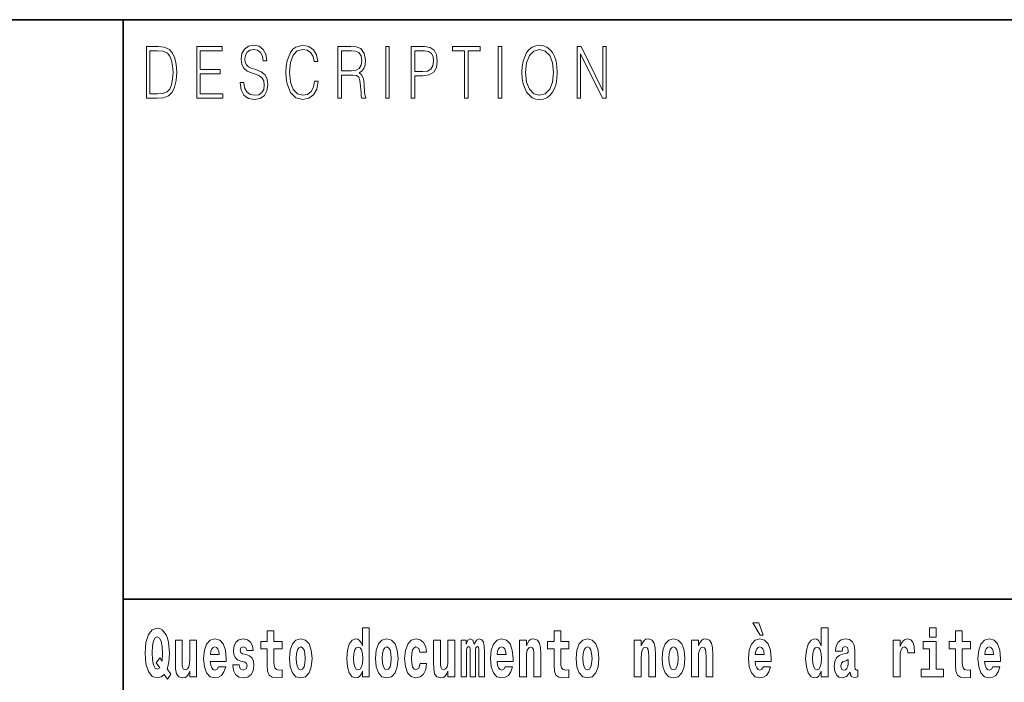
# Model space of a CAD drawing. Extents: x 0 to 420, y 0 to 297.
# Drawn here: x 279 to 302, y 16 to 32 of the extents above; entities that cross this region are included whole.
import ezdxf

# ---------------------------------------------------------------- set-up
doc = ezdxf.new("R2010")
doc.units = 0

msp = doc.modelspace()

# ---------------------------------------------------------------- linework, layer by layer
at = {"color": 7, "lineweight": 35}
for p, q in [((230, 31.5), (410, 31.5)), ((281, 31.5), (281, 10)), ((357.812, 18), (281, 18))]:
    msp.add_line(p, q, dxfattribs=at)
at = {"color": 7, "lineweight": 13}
for points in [[(281.754, 30.873), (281.543, 30.873), (281.543, 29.673), (281.791, 29.673), (281.943, 29.682), (282.06, 29.725), (282.14, 29.809), (282.2, 29.929), (282.236, 30.084), (282.249, 30.276), (282.236, 30.454), (282.204, 30.603), (282.15, 30.722), (282.079, 30.808), (281.96, 30.863), (281.816, 30.873)], [(281.625, 29.772), (281.625, 30.775), (281.791, 30.775), (281.928, 30.767), (282.034, 30.722), (282.09, 30.65), (282.13, 30.551), (282.155, 30.426), (282.164, 30.273), (282.155, 30.112), (282.13, 29.984), (282.087, 29.885), (282.027, 29.817), (281.93, 29.779), (281.799, 29.772)], [(282.715, 29.673), (283.32, 29.673), (283.32, 29.772), (282.798, 29.772), (282.798, 30.241), (283.261, 30.241), (283.261, 30.339), (282.798, 30.339), (282.798, 30.775), (283.305, 30.775), (283.305, 30.873), (282.715, 30.873)], [(283.729, 30.037), (283.729, 30.029), (283.75, 29.862), (283.815, 29.74), (283.92, 29.667), (284.064, 29.64), (284.193, 29.665), (284.291, 29.733), (284.352, 29.842), (284.375, 29.987), (284.357, 30.116), (284.306, 30.212), (284.218, 30.284), (284.092, 30.339), (283.987, 30.374), (283.918, 30.404), (283.872, 30.446), (283.844, 30.503), (283.835, 30.58), (283.848, 30.675), (283.888, 30.747), (283.953, 30.79), (284.042, 30.807), (284.134, 30.788), (284.204, 30.737), (284.247, 30.653), (284.263, 30.54), (284.348, 30.54), (284.326, 30.693), (284.266, 30.808), (284.172, 30.88), (284.046, 30.905), (283.922, 30.88), (283.829, 30.815), (283.77, 30.713), (283.75, 30.583), (283.765, 30.456), (283.81, 30.368), (283.887, 30.304), (283.995, 30.258), (284.081, 30.229), (284.174, 30.189), (284.24, 30.141), (284.277, 30.072), (284.29, 29.975), (284.275, 29.877), (284.231, 29.802), (284.161, 29.753), (284.066, 29.738), (283.958, 29.758), (283.879, 29.817), (283.83, 29.91), (283.814, 30.037)], [(285.462, 30.066), (285.437, 29.927), (285.381, 29.824), (285.297, 29.76), (285.189, 29.738), (285.059, 29.774), (284.961, 29.877), (284.899, 30.047), (284.878, 30.278), (284.899, 30.505), (284.96, 30.67), (285.056, 30.772), (285.187, 30.807), (285.289, 30.787), (285.371, 30.73), (285.427, 30.64), (285.453, 30.523), (285.535, 30.523), (285.505, 30.68), (285.433, 30.8), (285.326, 30.877), (285.187, 30.905), (285.024, 30.862), (284.956, 30.81), (284.899, 30.738), (284.82, 30.541), (284.799, 30.416), (284.792, 30.276), (284.799, 30.132), (284.82, 30.007), (284.898, 29.807), (285.021, 29.682), (285.184, 29.64), (285.328, 29.67), (285.438, 29.752), (285.511, 29.885), (285.543, 30.066)], [(286.002, 29.673), (286.085, 29.673), (286.085, 30.211), (286.348, 30.211), (286.437, 30.199), (286.491, 30.159), (286.518, 30.081), (286.532, 29.955), (286.542, 29.797), (286.549, 29.722), (286.562, 29.673), (286.653, 29.673), (286.653, 29.69), (286.635, 29.728), (286.625, 29.8), (286.613, 29.98), (286.604, 30.082), (286.588, 30.161), (286.556, 30.219), (286.501, 30.259), (286.562, 30.303), (286.608, 30.366), (286.636, 30.451), (286.646, 30.555), (286.617, 30.715), (286.536, 30.825), (286.43, 30.867), (286.303, 30.873), (286.002, 30.873)], [(286.085, 30.309), (286.085, 30.775), (286.319, 30.775), (286.417, 30.768), (286.493, 30.733), (286.542, 30.656), (286.561, 30.551), (286.546, 30.439), (286.503, 30.364), (286.429, 30.321), (286.324, 30.309)], [(287.119, 29.673), (287.201, 29.673), (287.201, 30.873), (287.119, 30.873)], [(287.709, 29.673), (287.792, 29.673), (287.792, 30.194), (287.983, 30.194), (288.13, 30.214), (288.235, 30.278), (288.297, 30.384), (288.319, 30.536), (288.3, 30.683), (288.243, 30.788), (288.152, 30.852), (288.023, 30.873), (287.709, 30.873)], [(287.792, 30.293), (287.792, 30.775), (288.019, 30.775), (288.114, 30.76), (288.181, 30.716), (288.22, 30.643), (288.233, 30.538), (288.217, 30.423), (288.172, 30.348), (288.094, 30.304), (287.984, 30.293)], [(288.956, 29.673), (289.039, 29.673), (289.039, 30.775), (289.319, 30.775), (289.319, 30.873), (288.676, 30.873), (288.676, 30.775), (288.956, 30.775)], [(289.737, 29.673), (289.82, 29.673), (289.82, 30.873), (289.737, 30.873)], [(290.289, 30.273), (290.295, 30.131), (290.318, 30.007), (290.4, 29.809), (290.53, 29.683), (290.61, 29.652), (290.701, 29.64), (290.789, 29.652), (290.87, 29.683), (290.941, 29.735), (291.001, 29.809), (291.049, 29.899), (291.084, 30.007), (291.105, 30.131), (291.114, 30.273), (291.106, 30.413), (291.084, 30.536), (291.049, 30.645), (291.001, 30.737), (290.941, 30.808), (290.87, 30.86), (290.789, 30.893), (290.701, 30.905), (290.61, 30.893), (290.53, 30.86), (290.46, 30.808), (290.4, 30.737), (290.318, 30.536), (290.295, 30.411)], [(290.374, 30.273), (290.398, 30.496), (290.464, 30.665), (290.568, 30.77), (290.701, 30.807), (290.835, 30.77), (290.937, 30.665), (291.005, 30.498), (291.029, 30.273), (291.005, 30.046), (290.937, 29.879), (290.835, 29.774), (290.701, 29.738), (290.567, 29.774), (290.464, 29.879), (290.396, 30.046)], [(291.575, 29.673), (291.658, 29.673), (291.658, 30.703), (292.163, 29.673), (292.255, 29.673), (292.255, 30.873), (292.172, 30.873), (292.172, 29.844), (291.667, 30.873), (291.575, 30.873)], [(295.805, 17.447), (295.666, 17.447), (295.835, 17.16), (295.912, 17.16)], [(282.113, 16.249), (282.03, 16.379), (282.068, 16.526), (282.083, 16.743), (282.062, 16.989), (282.038, 17.089), (282.005, 17.171), (281.914, 17.284), (281.859, 17.313), (281.798, 17.324), (281.679, 17.284), (281.589, 17.173), (281.533, 16.991), (281.513, 16.743), (281.533, 16.495), (281.589, 16.312), (281.679, 16.201), (281.798, 16.163), (281.89, 16.187), (281.96, 16.247), (282.032, 16.136)], [(284.704, 17.016), (284.514, 17.016), (284.514, 17.265), (284.358, 17.265), (284.358, 17.016), (284.209, 17.016), (284.209, 16.839), (284.358, 16.839), (284.358, 16.46), (284.368, 16.323), (284.403, 16.232), (284.471, 16.181), (284.577, 16.163), (284.704, 16.171), (284.704, 16.352), (284.63, 16.346), (284.571, 16.358), (284.535, 16.396), (284.518, 16.458), (284.514, 16.541), (284.514, 16.839), (284.704, 16.839)], [(286.575, 16.325), (286.575, 16.193), (286.734, 16.193), (286.734, 17.332), (286.575, 17.332), (286.575, 16.915), (286.543, 16.986), (286.508, 17.037), (286.468, 17.065), (286.421, 17.075), (286.337, 17.043), (286.27, 16.954), (286.227, 16.812), (286.212, 16.62), (286.227, 16.426), (286.27, 16.282), (286.337, 16.193), (286.421, 16.163), (286.469, 16.173), (286.509, 16.201), (286.543, 16.252)], [(291.383, 17.016), (291.193, 17.016), (291.193, 17.265), (291.037, 17.265), (291.037, 17.016), (290.888, 17.016), (290.888, 16.839), (291.037, 16.839), (291.037, 16.46), (291.047, 16.323), (291.082, 16.232), (291.15, 16.181), (291.257, 16.163), (291.383, 16.171), (291.383, 16.352), (291.31, 16.346), (291.25, 16.358), (291.214, 16.396), (291.198, 16.458), (291.193, 16.541), (291.193, 16.839), (291.383, 16.839)], [(297.262, 16.325), (297.262, 16.193), (297.421, 16.193), (297.421, 17.332), (297.262, 17.332), (297.262, 16.915), (297.23, 16.986), (297.195, 17.037), (297.155, 17.065), (297.108, 17.075), (297.024, 17.043), (296.957, 16.954), (296.914, 16.812), (296.898, 16.62), (296.914, 16.426), (296.957, 16.282), (297.024, 16.193), (297.108, 16.163), (297.156, 16.173), (297.196, 16.201), (297.23, 16.252)], [(299.781, 17.332), (299.781, 17.116), (299.937, 17.116), (299.937, 17.332)], [(300.734, 17.016), (300.544, 17.016), (300.544, 17.265), (300.388, 17.265), (300.388, 17.016), (300.239, 17.016), (300.239, 16.839), (300.388, 16.839), (300.388, 16.46), (300.398, 16.323), (300.433, 16.232), (300.501, 16.181), (300.607, 16.163), (300.734, 16.171), (300.734, 16.352), (300.661, 16.346), (300.601, 16.358), (300.565, 16.396), (300.549, 16.458), (300.544, 16.541), (300.544, 16.839), (300.734, 16.839)], [(281.853, 16.634), (281.771, 16.52), (281.856, 16.4), (281.801, 16.371), (281.746, 16.395), (281.707, 16.466), (281.685, 16.588), (281.678, 16.759), (281.686, 16.915), (281.709, 17.027), (281.747, 17.095), (281.798, 17.119), (281.851, 17.094), (281.888, 17.022), (281.909, 16.9), (281.917, 16.732), (281.908, 16.556)], [(282.714, 16.193), (282.714, 17.045), (282.556, 17.045), (282.556, 16.621), (282.55, 16.504), (282.534, 16.422), (282.501, 16.373), (282.453, 16.357), (282.409, 16.371), (282.387, 16.415), (282.379, 16.487), (282.378, 16.583), (282.378, 17.045), (282.22, 17.045), (282.22, 16.528), (282.224, 16.374), (282.246, 16.26), (282.297, 16.19), (282.389, 16.165), (282.443, 16.174), (282.487, 16.201), (282.524, 16.251), (282.556, 16.323), (282.556, 16.193)], [(283.224, 16.422), (283.19, 16.368), (283.143, 16.349), (283.1, 16.362), (283.067, 16.4), (283.043, 16.463), (283.032, 16.55), (283.403, 16.55), (283.404, 16.607), (283.387, 16.808), (283.335, 16.956), (283.251, 17.045), (283.138, 17.075), (283.031, 17.043), (282.947, 16.954), (282.894, 16.81), (282.876, 16.62), (282.894, 16.426), (282.947, 16.282), (283.028, 16.193), (283.135, 16.163), (283.224, 16.179), (283.295, 16.225), (283.349, 16.304), (283.39, 16.422)], [(283.835, 16.531), (283.878, 16.501), (283.894, 16.444), (283.869, 16.374), (283.798, 16.347), (283.731, 16.379), (283.704, 16.468), (283.553, 16.468), (283.569, 16.338), (283.616, 16.241), (283.693, 16.184), (283.797, 16.163), (283.905, 16.184), (283.984, 16.241), (284.032, 16.333), (284.049, 16.457), (284.037, 16.552), (284.004, 16.625), (283.947, 16.677), (283.867, 16.709), (283.781, 16.729), (283.74, 16.756), (283.724, 16.813), (283.743, 16.869), (283.795, 16.892), (283.856, 16.867), (283.88, 16.805), (284.032, 16.805), (284.032, 16.808), (284.016, 16.916), (283.969, 17), (283.895, 17.054), (283.797, 17.073), (283.7, 17.054), (283.629, 16.999), (283.584, 16.913), (283.57, 16.802), (283.581, 16.71), (283.614, 16.637), (283.667, 16.585), (283.741, 16.555)], [(284.873, 16.618), (284.891, 16.423), (284.943, 16.281), (285.027, 16.193), (285.138, 16.163), (285.247, 16.193), (285.331, 16.281), (285.383, 16.423), (285.402, 16.618), (285.383, 16.812), (285.331, 16.956), (285.246, 17.043), (285.136, 17.075), (285.027, 17.043), (284.943, 16.956), (284.891, 16.812)], [(286.877, 16.618), (286.895, 16.423), (286.947, 16.281), (287.03, 16.193), (287.141, 16.163), (287.251, 16.193), (287.334, 16.281), (287.387, 16.423), (287.405, 16.618), (287.387, 16.812), (287.334, 16.956), (287.25, 17.043), (287.14, 17.075), (287.03, 17.043), (286.947, 16.956), (286.895, 16.812)], [(287.916, 16.498), (287.885, 16.393), (287.821, 16.355), (287.777, 16.371), (287.744, 16.422), (287.724, 16.506), (287.717, 16.621), (287.724, 16.736), (287.745, 16.82), (287.778, 16.869), (287.821, 16.886), (287.885, 16.853), (287.915, 16.763), (288.071, 16.763), (288.048, 16.892), (287.998, 16.991), (287.922, 17.053), (287.825, 17.075), (287.714, 17.041), (287.63, 16.95), (287.575, 16.805), (287.557, 16.617), (287.575, 16.43), (287.626, 16.287), (287.707, 16.195), (287.815, 16.163), (287.917, 16.187), (287.996, 16.252), (288.048, 16.358), (288.071, 16.498)], [(288.726, 16.193), (288.726, 17.045), (288.567, 17.045), (288.567, 16.621), (288.561, 16.504), (288.545, 16.422), (288.513, 16.373), (288.464, 16.357), (288.421, 16.371), (288.398, 16.415), (288.391, 16.487), (288.39, 16.583), (288.39, 17.045), (288.231, 17.045), (288.231, 16.528), (288.235, 16.374), (288.257, 16.26), (288.309, 16.19), (288.401, 16.165), (288.454, 16.174), (288.498, 16.201), (288.535, 16.251), (288.567, 16.323), (288.567, 16.193)], [(289.289, 16.824), (289.289, 16.193), (289.416, 16.193), (289.416, 16.782), (289.41, 16.905), (289.393, 16.997), (289.356, 17.054), (289.295, 17.075), (289.232, 17.043), (289.18, 16.951), (289.144, 17.041), (289.083, 17.075), (289.027, 17.043), (288.989, 16.954), (288.989, 17.045), (288.874, 17.045), (288.874, 16.193), (289, 16.193), (289, 16.818), (289.012, 16.875), (289.047, 16.896), (289.074, 16.88), (289.083, 16.835), (289.083, 16.193), (289.207, 16.193), (289.207, 16.818), (289.219, 16.875), (289.255, 16.896), (289.28, 16.88), (289.289, 16.835)], [(289.903, 16.422), (289.87, 16.368), (289.822, 16.349), (289.78, 16.362), (289.746, 16.4), (289.722, 16.463), (289.711, 16.55), (290.083, 16.55), (290.084, 16.607), (290.066, 16.808), (290.014, 16.956), (289.931, 17.045), (289.817, 17.075), (289.71, 17.043), (289.627, 16.954), (289.573, 16.81), (289.556, 16.62), (289.573, 16.426), (289.627, 16.282), (289.708, 16.193), (289.814, 16.163), (289.903, 16.179), (289.974, 16.225), (290.028, 16.304), (290.069, 16.422)], [(290.236, 17.045), (290.236, 16.193), (290.394, 16.193), (290.394, 16.617), (290.399, 16.732), (290.415, 16.815), (290.448, 16.864), (290.498, 16.881), (290.539, 16.866), (290.561, 16.824), (290.569, 16.756), (290.571, 16.667), (290.571, 16.193), (290.729, 16.193), (290.729, 16.71), (290.724, 16.862), (290.702, 16.976), (290.651, 17.048), (290.56, 17.073), (290.506, 17.064), (290.462, 17.035), (290.425, 16.986), (290.394, 16.915), (290.394, 17.045)], [(291.553, 16.618), (291.57, 16.423), (291.623, 16.281), (291.706, 16.193), (291.817, 16.163), (291.927, 16.193), (292.01, 16.281), (292.062, 16.423), (292.081, 16.618), (292.062, 16.812), (292.01, 16.956), (291.926, 17.043), (291.816, 17.075), (291.706, 17.043), (291.623, 16.956), (291.57, 16.812)], [(292.907, 17.045), (292.907, 16.193), (293.066, 16.193), (293.066, 16.617), (293.071, 16.732), (293.087, 16.815), (293.119, 16.864), (293.169, 16.881), (293.21, 16.866), (293.233, 16.824), (293.24, 16.756), (293.243, 16.667), (293.243, 16.193), (293.401, 16.193), (293.401, 16.71), (293.396, 16.862), (293.373, 16.976), (293.322, 17.048), (293.231, 17.073), (293.178, 17.064), (293.134, 17.035), (293.097, 16.986), (293.066, 16.915), (293.066, 17.045)], [(293.557, 16.618), (293.574, 16.423), (293.626, 16.281), (293.71, 16.193), (293.821, 16.163), (293.93, 16.193), (294.014, 16.281), (294.066, 16.423), (294.085, 16.618), (294.066, 16.812), (294.014, 16.956), (293.929, 17.043), (293.819, 17.075), (293.71, 17.043), (293.626, 16.956), (293.574, 16.812)], [(294.243, 17.045), (294.243, 16.193), (294.402, 16.193), (294.402, 16.617), (294.406, 16.732), (294.423, 16.815), (294.455, 16.864), (294.505, 16.881), (294.546, 16.866), (294.568, 16.824), (294.576, 16.756), (294.578, 16.667), (294.578, 16.193), (294.737, 16.193), (294.737, 16.71), (294.731, 16.862), (294.709, 16.976), (294.658, 17.048), (294.567, 17.073), (294.514, 17.064), (294.47, 17.035), (294.433, 16.986), (294.402, 16.915), (294.402, 17.045)], [(295.914, 16.422), (295.881, 16.368), (295.833, 16.349), (295.791, 16.362), (295.758, 16.4), (295.733, 16.463), (295.722, 16.55), (296.094, 16.55), (296.095, 16.607), (296.077, 16.808), (296.025, 16.956), (295.942, 17.045), (295.829, 17.075), (295.721, 17.043), (295.638, 16.954), (295.585, 16.81), (295.567, 16.62), (295.585, 16.426), (295.638, 16.282), (295.719, 16.193), (295.825, 16.163), (295.914, 16.179), (295.985, 16.225), (296.04, 16.304), (296.081, 16.422)], [(297.747, 16.788), (297.765, 16.87), (297.821, 16.899), (297.874, 16.877), (297.891, 16.813), (297.885, 16.764), (297.863, 16.74), (297.823, 16.731), (297.76, 16.721), (297.676, 16.69), (297.615, 16.631), (297.578, 16.547), (297.566, 16.438), (297.578, 16.323), (297.615, 16.236), (297.674, 16.184), (297.754, 16.163), (297.849, 16.197), (297.932, 16.297), (297.945, 16.239), (297.968, 16.201), (298.001, 16.182), (298.049, 16.174), (298.112, 16.187), (298.112, 16.352), (298.086, 16.347), (298.05, 16.368), (298.043, 16.433), (298.043, 16.81), (298.03, 16.926), (297.99, 17.008), (297.92, 17.057), (297.821, 17.075), (297.726, 17.054), (297.655, 16.999), (297.61, 16.912), (297.595, 16.801), (297.595, 16.788)], [(298.94, 17.045), (298.94, 16.193), (299.1, 16.193), (299.1, 16.626), (299.103, 16.74), (299.12, 16.823), (299.151, 16.873), (299.202, 16.891), (299.258, 16.854), (299.274, 16.812), (299.279, 16.753), (299.279, 16.748), (299.434, 16.748), (299.434, 16.763), (299.424, 16.899), (299.395, 16.996), (299.345, 17.053), (299.273, 17.073), (299.215, 17.062), (299.168, 17.03), (299.13, 16.976), (299.1, 16.9), (299.1, 17.045)], [(300.108, 16.369), (299.937, 16.369), (299.937, 17.016), (299.637, 17.016), (299.637, 16.839), (299.781, 16.839), (299.781, 16.369), (299.591, 16.369), (299.591, 16.193), (300.108, 16.193)], [(301.258, 16.422), (301.224, 16.368), (301.177, 16.349), (301.134, 16.362), (301.101, 16.4), (301.077, 16.463), (301.066, 16.55), (301.437, 16.55), (301.438, 16.607), (301.421, 16.808), (301.369, 16.956), (301.285, 17.045), (301.172, 17.075), (301.065, 17.043), (300.981, 16.954), (300.928, 16.81), (300.91, 16.62), (300.928, 16.426), (300.981, 16.282), (301.062, 16.193), (301.169, 16.163), (301.258, 16.179), (301.329, 16.225), (301.383, 16.304), (301.424, 16.422)], [(283.241, 16.713), (283.035, 16.713), (283.044, 16.786), (283.067, 16.842), (283.099, 16.877), (283.138, 16.889), (283.179, 16.877), (283.211, 16.843), (283.231, 16.788)], [(285.138, 16.886), (285.182, 16.869), (285.215, 16.818), (285.235, 16.734), (285.243, 16.62), (285.235, 16.504), (285.215, 16.42), (285.182, 16.369), (285.138, 16.354), (285.092, 16.369), (285.059, 16.422), (285.039, 16.507), (285.032, 16.626), (285.039, 16.737), (285.06, 16.818), (285.093, 16.869)], [(286.475, 16.885), (286.52, 16.867), (286.553, 16.818), (286.575, 16.734), (286.583, 16.62), (286.575, 16.504), (286.553, 16.42), (286.519, 16.369), (286.475, 16.354), (286.431, 16.369), (286.398, 16.42), (286.377, 16.504), (286.37, 16.62), (286.377, 16.734), (286.398, 16.816), (286.431, 16.867)], [(287.141, 16.886), (287.186, 16.869), (287.219, 16.818), (287.239, 16.734), (287.247, 16.62), (287.239, 16.504), (287.219, 16.42), (287.186, 16.369), (287.141, 16.354), (287.096, 16.369), (287.063, 16.422), (287.043, 16.507), (287.036, 16.626), (287.043, 16.737), (287.064, 16.818), (287.097, 16.869)], [(289.921, 16.713), (289.714, 16.713), (289.723, 16.786), (289.746, 16.842), (289.779, 16.877), (289.817, 16.889), (289.859, 16.877), (289.891, 16.843), (289.911, 16.788)], [(291.817, 16.886), (291.861, 16.869), (291.894, 16.818), (291.914, 16.734), (291.922, 16.62), (291.914, 16.504), (291.894, 16.42), (291.861, 16.369), (291.817, 16.354), (291.771, 16.369), (291.738, 16.422), (291.718, 16.507), (291.711, 16.626), (291.718, 16.737), (291.739, 16.818), (291.772, 16.869)], [(293.821, 16.886), (293.865, 16.869), (293.898, 16.818), (293.918, 16.734), (293.926, 16.62), (293.918, 16.504), (293.898, 16.42), (293.865, 16.369), (293.821, 16.354), (293.775, 16.369), (293.742, 16.422), (293.722, 16.507), (293.715, 16.626), (293.722, 16.737), (293.743, 16.818), (293.776, 16.869)], [(295.932, 16.713), (295.726, 16.713), (295.734, 16.786), (295.758, 16.842), (295.79, 16.877), (295.829, 16.889), (295.87, 16.877), (295.902, 16.843), (295.922, 16.788)], [(297.161, 16.885), (297.207, 16.867), (297.24, 16.818), (297.262, 16.734), (297.27, 16.62), (297.262, 16.504), (297.24, 16.42), (297.206, 16.369), (297.161, 16.354), (297.118, 16.369), (297.085, 16.42), (297.064, 16.504), (297.057, 16.62), (297.064, 16.734), (297.085, 16.816), (297.118, 16.867)], [(301.275, 16.713), (301.069, 16.713), (301.078, 16.786), (301.101, 16.842), (301.133, 16.877), (301.172, 16.889), (301.213, 16.877), (301.245, 16.843), (301.265, 16.788)], [(297.889, 16.498), (297.88, 16.433), (297.857, 16.384), (297.823, 16.352), (297.782, 16.342), (297.736, 16.369), (297.719, 16.439), (297.733, 16.507), (297.773, 16.544), (297.84, 16.563), (297.889, 16.596)]]:
    msp.add_lwpolyline(points, close=True, dxfattribs=at)

doc.saveas('drawing.dxf')
